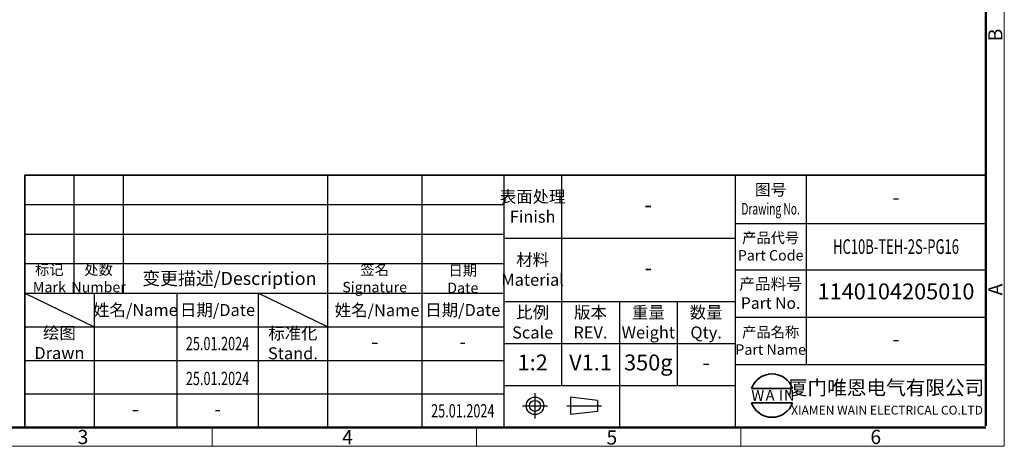
# Model space of a CAD drawing. Units: millimetres. Extents: x 1592 to 2186, y 588 to 1008.
# Drawn here: x 1817 to 2186, y 588 to 748 of the extents above; entities that cross this region are included whole.
import ezdxf

# ---------------------------------------------------------------- set-up
doc = ezdxf.new("R2010")
doc.units = ezdxf.units.MM
doc.header["$LTSCALE"] = 0.8
doc.layers.add('Dim', color=3, linetype='CONTINUOUS', lineweight=15)
doc.layers.add('图框', color=7, linetype='CONTINUOUS', lineweight=20)
doc.styles.add('Chinese', font='PMingLiU.ttf')
doc.styles.add('Romans字体', font='romans.shx', dxfattribs={"width": 0.75})
doc.styles.add('txt字体', font='txt', dxfattribs={"width": 0.7})
doc.styles.add('工程字', font='txt')

# ---------------------------------------------------------------- blocks, each defined once
blk = doc.blocks.new('A4图框-NEW')
at = {"layer": '图框', "color": 1, "lineweight": 18}
for p, q in [((1130.41, 480.53), (1130.41, 690.53)), ((833.41, 480.53), (1130.41, 480.53))]:
    blk.add_line(p, q, dxfattribs=at)
at = {"layer": '图框', "lineweight": 50}
for p, q in [((1126.93, 484.34), (1126.93, 675.53)), ((836.85, 484.03), (1126.93, 484.03))]:
    blk.add_line(p, q, dxfattribs=at)
at = {"layer": '图框', "lineweight": 35}
for q in [(1126.93, 531.33), (946.93, 484.03)]:
    blk.add_line((946.93, 531.33), q, dxfattribs=at)
at = {"layer": '图框', "lineweight": -3}
for p, q in [((956.15, 531.33), (956.15, 509.21)), ((965.36, 531.33), (965.36, 509.21)), ((1003.65, 531.33), (1003.65, 484.03)), ((1021.3, 531.33), (1021.3, 484.03)), ((1036.65, 531.33), (1036.65, 484.01)), ((1047.47, 531.33), (1047.47, 507.67)), ((1079.97, 531.33), (1079.97, 484.01)), ((1093.32, 531.33), (1093.32, 495.84)), ((946.93, 525.8), (1036.65, 525.8)), ((1079.97, 522.27), (1126.93, 522.27)), ((946.93, 520.27), (1036.65, 520.27)), ((1036.65, 519.5), (1079.97, 519.5)), ((946.93, 514.74), (1036.65, 514.74)), ((1079.97, 513.59), (1126.93, 513.59)), ((946.93, 509.21), (1036.65, 509.21)), ((946.93, 509.21), (959.91, 502.91)), ((959.91, 509.21), (959.91, 484.03)), ((975.41, 509.21), (975.41, 484.03)), ((990.67, 509.21), (990.67, 484.03)), ((1003.65, 502.91), (990.67, 509.21)), ((1036.65, 507.67), (1079.97, 507.67)), ((1047.48, 507.67), (1047.48, 491.9)), ((1058.31, 507.67), (1058.31, 484.03)), ((1069.14, 507.67), (1069.14, 491.9)), ((1079.97, 504.71), (1126.93, 504.71)), ((946.93, 502.91), (1036.65, 502.91)), ((1036.65, 499.78), (1079.97, 499.78)), ((946.93, 496.62), (1036.65, 496.62)), ((1079.97, 495.84), (1126.93, 495.84)), ((1036.65, 491.9), (1079.97, 491.9)), ((946.93, 490.33), (1036.65, 490.33))]:
    blk.add_line(p, q, dxfattribs=at)
at = {"layer": '图框', "color": 4, "lineweight": 35}
for p, q in [((1083.06, 491.34), (1090.74, 491.34)), ((1083.06, 488.7), (1090.74, 488.7))]:
    blk.add_line(p, q, dxfattribs=at)
at = {"layer": '图框', "lineweight": 25}
for p, q in [((1042.5, 490.48), (1042.5, 485.74)), ((1054.23, 489.14), (1049.16, 489.76)), ((1049.16, 489.76), (1049.16, 486.46)), ((1054.23, 489.14), (1054.23, 487.08)), ((1040.14, 488.11), (1044.87, 488.11)), ((1048.47, 488.11), (1054.95, 488.11)), ((1054.23, 487.08), (1049.16, 486.46))]:
    blk.add_line(p, q, dxfattribs=at)
at = {"layer": '图框', "color": 6}
for p, q in [((982.02, 484.03), (982.02, 480.53)), ((1031.55, 484.03), (1031.55, 480.53)), ((1081.09, 484.03), (1081.09, 480.53))]:
    blk.add_line(p, q, dxfattribs=at)
at = {"layer": '图框', "lineweight": 25}
for radius in [1.65, 1.03]:
    blk.add_circle((1042.5, 488.11), radius, dxfattribs=at)
at = {"layer": '图框', "color": 4, "lineweight": 35}
for start, end in [(18.9524, 161.0476), (198.9524, 341.0476)]:
    blk.add_arc((1086.9, 490.02), 4.06, start, end, dxfattribs=at)
at = {"layer": '图框', "color": 6, "insert": (1127.4, 556.37), "char_height": 2.65, "width": 2.5579, "attachment_point": 1, "rotation": 90, "style": 'Romans字体'}
blk.add_mtext('B', dxfattribs=at)
at = {"layer": '图框', "attachment_point": 5}
for s, insert, char_height, width, style in [('图号{\\Ftxt|c134;\\P\\Fromans|c134;\\W0.65;Drawing No.}', (1086.64, 526.8), 2.1549, 13.3447, 'txt字体'), ('表面处理\\P{\\Fromans|c134;Finish}', (1042.06, 525.41), 2.2528, 10.82, 'txt字体'), ('产品代号\\P{\\Fromans|c134;Part Code}', (1086.64, 517.93), 1.959, 13.3447, 'txt字体'), ('材料\\P{\\Fromans|c134;Material}', (1042.06, 513.59), 2.2528, 10.82, 'txt字体'), ('标记\\P{\\Fromans|c134;Mark}', (951.54, 511.97), 1.959, 9.2182, 'txt字体'), ('处数\\P{\\Fromans|c134;Number }', (960.76, 511.97), 1.959, 9.2182, 'txt字体'), ('签名\\P{\\Fromans|c134;Signature} ', (1012.47, 511.97), 1.959, 17.6264, 'txt字体'), ('日期\\P{\\Fromans|c134;Date}', (1028.98, 511.83), 1.959, 15.3523, 'txt字体'), ('  变更描述{\\Fromans|c134;/Description}', (984.51, 511.97), 2.4487, 38.2879, 'txt字体'), ('产品料号\\P{\\Fromans|c134;Part No.}', (1086.64, 509.15), 2.1549, 13.3447, 'txt字体'), ('姓名{\\Fromans|c134;/Name\\Ftxt|c134; }', (967.66, 506.06), 2.2528, 15.5018, 'txt字体'), ('日期{\\Fromans|c134;/Date}', (983.04, 506.06), 2.2528, 15.2624, 'txt字体'), ('姓名{\\Fromans|c134;/Name}', (1012.93, 506.02), 2.2528, 16.9349, 'txt字体'), ('日期{\\Fromans|c134;/Date}', (1028.98, 506.06), 2.2528, 15.3523, 'txt字体'), ('比例\\P{\\Fromans|c134;Scale}', (1042.07, 503.73), 2.2528, 10.8293, 'txt字体'), ('版本\\P{\\Fromans|c134;REV.}', (1052.89, 503.73), 2.2528, 10.8387, 'txt字体'), ('重量\\P{\\Fromans|c134;Weight}', (1063.73, 503.73), 2.2528, 10.8293, 'txt字体'), ('数量\\P{\\Fromans|c134;Qty.}', (1074.56, 503.73), 2.2528, 10.8293, 'txt字体'), ('绘图\\P{\\Fromans|c134;Drawn\\Ftxt|c134; }', (953.42, 499.88), 2.2528, 12.9801, 'txt字体'), ('{\\fFangSong_GB2312|b0|i0|c134|p49;标准化}\\PStand.', (997.16, 499.82), 2.2528, 12.9801, 'Romans字体'), ('产品名称\\P{\\Fromans|c134;Part Name}', (1086.64, 500.28), 1.959, 13.3447, 'txt字体')]:
    blk.add_mtext(s, dxfattribs=dict(at, insert=insert, char_height=char_height, width=width, style=style))
at = {"layer": '图框', "color": 3, "attachment_point": 5, "style": 'Romans字体'}
for s, insert, char_height, width in [('-', (1110.12, 526.8), 2.99, 33.6124), ('-', (1063.72, 525.41), 2.99, 32.4974), ('-', (1063.73, 513.59), 2.99, 32.488), ('{\\W0.7;25.01.2024}', (983.04, 499.77), 2.4879, 15.2624), ('-', (1012.48, 499.77), 2.99, 17.6488), ('-', (1028.98, 499.77), 2.49, 15.3523), ('-', (1110.12, 500.28), 2.99, 33.6124), ('V1.1', (1052.9, 495.84), 2.986, 10.8293), ('{\\W0.7;25.01.2024}', (983.04, 493.24), 2.4879, 15.2624), ('-', (1074.56, 495.84), 2.99, 10.8293), ('-', (967.66, 487.18), 2.99, 15.5018), ('-', (983.04, 487.18), 2.49, 15.2624), ('{\\W0.7;25.01.2024}', (1028.98, 487.18), 2.4879, 15.3523)]:
    blk.add_mtext(s, dxfattribs=dict(at, insert=insert, char_height=char_height, width=width))
at = {"layer": '图框', "color": 6, "linetype": 'ByBlock', "lineweight": 18, "insert": (1127.4, 508.79), "char_height": 2.65, "width": 2.5579, "attachment_point": 1, "rotation": 90, "style": 'Romans字体'}
blk.add_mtext('A', dxfattribs=at)
at = {"layer": '图框', "color": 1, "lineweight": 20}
for s, insert, char_height, width, attachment_point, style in [('{\\fSimHei|b0|i0|c134|p2;厦门唯恩电气有限公司}', (1108.26, 491.52), 2.6991, 82.3083, 5, 'txt字体'), ('{\\fArial|b0|i0|c0|p34;W}', (1083.03, 491.05), 2.0059, 5.0472, 1, 'Chinese'), ('{\\fArial|b0|i0|c0|p34;A}', (1085.71, 491.09), 2.0059, 5.0472, 1, 'Chinese'), ('{\\fArial|b0|i0|c0|p34;I}', (1088.21, 491.09), 2.0059, 5.0472, 1, 'Chinese'), ('{\\fArial|b0|i0|c0|p34;N}', (1089.14, 491.08), 2.0059, 5.0472, 1, 'Chinese')]:
    blk.add_mtext(s, dxfattribs=dict(at, insert=insert, char_height=char_height, width=width, attachment_point=attachment_point, style=style))
at = {"layer": '图框', "color": 3, "lineweight": 20, "insert": (1108.44, 487.3), "char_height": 1.6525, "width": 68.0856, "attachment_point": 5, "style": '工程字'}
blk.add_mtext('{\\fArial Narrow|b0|i0|c0|p34;XIAMEN WAIN ELECTRICAL CO.LTD}', dxfattribs=at)
at = {"layer": '图框', "color": 6, "char_height": 2.65, "width": 2.5579, "attachment_point": 1, "style": 'Romans字体'}
for s, insert in [('3', (956.83, 483.6)), ('4', (1006.38, 483.57)), ('5', (1055.9, 483.52)), ('6', (1105.33, 483.62))]:
    blk.add_mtext(s, dxfattribs=dict(at, insert=insert))

msp = doc.modelspace()

# ---------------------------------------------------------------- block references
at = {"layer": 'Dim', "xscale": 2.000008417976847, "yscale": 2.000008417976847, "zscale": 2.000008417976847}
msp.add_blockref('A4图框-NEW', (-75.025, -372.718), dxfattribs=at)

# ---------------------------------------------------------------- texts
at = {"layer": '图框', "color": 3, "attachment_point": 5, "style": 'Romans字体'}
for s, insert, char_height, width in [('{\\W0.65;HC10B-TEH-2S-PG16}', (2145.229, 663.144), 5.5, 67.22507), ('1140104205010', (2145.229, 645.585), 5.97105, 67.22507), ('1:2', (2009.121, 618.97), 5.9711, 21.65879), ('350g ', (2052.438, 618.97), 5.9711, 21.65879)]:
    msp.add_mtext(s, dxfattribs=dict(at, insert=insert, char_height=char_height, width=width))

doc.saveas('drawing.dxf')
